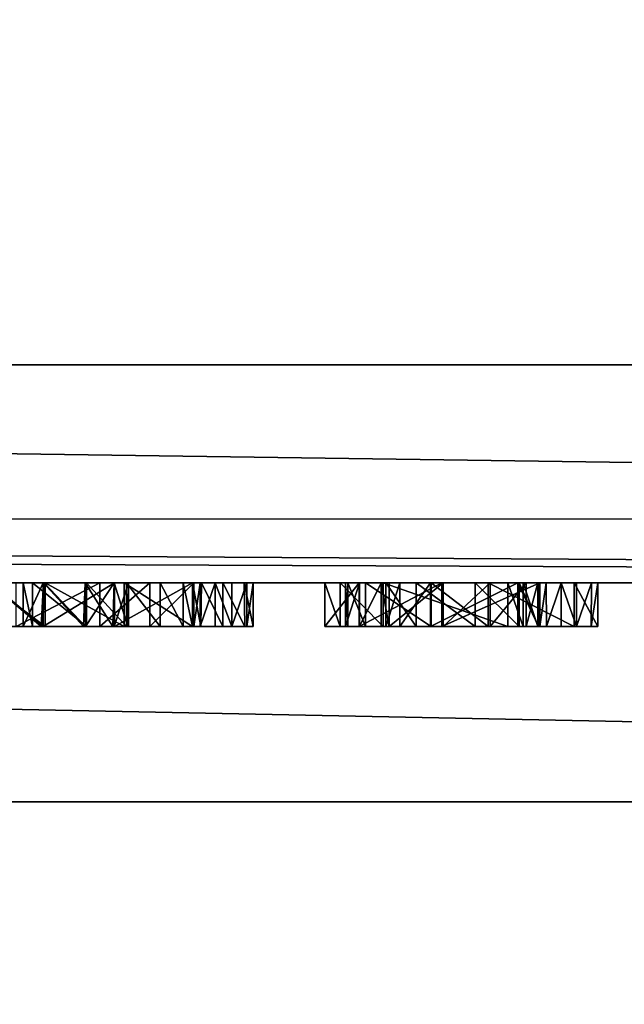
# Model space of a CAD drawing. Units: millimetres. Extents: x -26 to 26, y -200 to 10.
# Drawn here: x 4 to 7, y -24 to -19 of the extents above; entities that cross this region are included whole.
import ezdxf

# ---------------------------------------------------------------- set-up
doc = ezdxf.new("R2010")
doc.units = ezdxf.units.MM
doc.header["$LTSCALE"] = 52.148148
for name, color, linetype in [('17', 7, 'CONTINUOUS'), ('189', 7, 'CONTINUOUS'), ('193', 7, 'CONTINUOUS'), ('4', 7, 'CONTINUOUS'), ('5', 7, 'CONTINUOUS'), ('52', 7, 'CONTINUOUS'), ('53', 7, 'CONTINUOUS'), ('54', 7, 'CONTINUOUS'), ('55', 7, 'CONTINUOUS'), ('56', 7, 'CONTINUOUS'), ('57', 7, 'CONTINUOUS'), ('58', 7, 'CONTINUOUS'), ('59', 7, 'CONTINUOUS'), ('60', 7, 'CONTINUOUS'), ('61', 7, 'CONTINUOUS'), ('62', 7, 'CONTINUOUS'), ('63', 7, 'CONTINUOUS'), ('64', 7, 'CONTINUOUS'), ('65', 7, 'CONTINUOUS'), ('66', 7, 'CONTINUOUS'), ('67', 7, 'CONTINUOUS'), ('68', 7, 'CONTINUOUS'), ('69', 7, 'CONTINUOUS'), ('70', 7, 'CONTINUOUS'), ('71', 7, 'CONTINUOUS'), ('72', 7, 'CONTINUOUS'), ('73', 7, 'CONTINUOUS'), ('74', 7, 'CONTINUOUS'), ('75', 7, 'CONTINUOUS'), ('76', 7, 'CONTINUOUS'), ('77', 7, 'CONTINUOUS'), ('78', 7, 'CONTINUOUS'), ('79', 7, 'CONTINUOUS'), ('8', 7, 'CONTINUOUS'), ('80', 7, 'CONTINUOUS'), ('9', 7, 'CONTINUOUS')]:
    doc.layers.add(name, color=color, linetype=linetype)

msp = doc.modelspace()

# ---------------------------------------------------------------- linework, layer by layer
at = {"layer": '17', "color": 254, "linetype": 'Continuous', "true_color": 0xe6e6e6}
for points in [[(-25.125, -21, -31.125), (25.125, -21, -31.125), (25.125, -21.7071, -30.8321), (-25.125, -21, -31.125)], [(-25.125, -21.7088, -30.8304), (-25.125, -21, -31.125), (25.125, -21.7071, -30.8321), (-25.125, -21.7088, -30.8304)], [(25.125, -22, -30.125), (-25.125, -21.7088, -30.8304), (25.125, -21.7071, -30.8321), (25.125, -22, -30.125)], [(-25.125, -21.7088, -30.8304), (25.125, -22, -30.125), (-25.125, -21.7993, -30.726), (-25.125, -21.7088, -30.8304)], [(25.125, -22, -30.125), (-25.125, -22, -30.125), (-25.125, -21.7993, -30.726), (25.125, -22, -30.125)]]:
    msp.add_3dface(points, dxfattribs=at)
at = {"layer": '189', "color": 254, "linetype": 'Continuous', "true_color": 0xe6e6e6}
for points in [[(4.0268, -22.2, -12.8266), (3.7895, -22, -12.4813), (3.7768, -22.2, -12.4679), (4.0268, -22.2, -12.8266)], [(3.7813, -22.2, -16.1806), (3.7924, -22, -16.1689), (4.0344, -22.2, -15.8127), (3.7813, -22.2, -16.1806)], [(4.0381, -22, -12.845), (3.7895, -22, -12.4813), (4.0268, -22.2, -12.8266), (4.0381, -22, -12.845)], [(3.7924, -22, -16.1689), (4.0411, -22, -15.8042), (4.0344, -22.2, -15.8127), (3.7924, -22, -16.1689)], [(4.221, -22.2, -13.2209), (4.0381, -22, -12.845), (4.0268, -22.2, -12.8266), (4.221, -22.2, -13.2209)], [(4.0344, -22.2, -15.8127), (4.0411, -22, -15.8042), (4.2306, -22.2, -15.4098), (4.0344, -22.2, -15.8127)], [(4.2295, -22, -13.2416), (4.0381, -22, -12.845), (4.221, -22.2, -13.2209), (4.2295, -22, -13.2416)], [(4.0411, -22, -15.8042), (4.2326, -22, -15.4058), (4.2306, -22.2, -15.4098), (4.0411, -22, -15.8042)], [(4.3562, -22.2, -13.6488), (4.2295, -22, -13.2416), (4.221, -22.2, -13.2209), (4.3562, -22.2, -13.6488)], [(4.3616, -22, -13.6677), (4.2295, -22, -13.2416), (4.3562, -22.2, -13.6488), (4.3616, -22, -13.6677)], [(4.2326, -22, -15.4058), (4.3621, -22, -14.9833), (4.2306, -22.2, -15.4098), (4.2326, -22, -15.4058)], [(4.2306, -22.2, -15.4098), (4.3621, -22, -14.9833), (4.3621, -22.2, -14.9814), (4.2306, -22.2, -15.4098)], [(4.4253, -22.2, -14.0886), (4.3616, -22, -13.6677), (4.3562, -22.2, -13.6488), (4.4253, -22.2, -14.0886)], [(4.4278, -22, -14.1032), (4.3616, -22, -13.6677), (4.4253, -22.2, -14.0886), (4.4278, -22, -14.1032)], [(4.3621, -22, -14.9833), (4.4283, -22, -14.544), (4.3621, -22.2, -14.9814), (4.3621, -22, -14.9833)], [(4.3621, -22.2, -14.9814), (4.4283, -22, -14.544), (4.4279, -22.2, -14.5354), (4.3621, -22.2, -14.9814)], [(4.4279, -22.2, -14.5354), (4.4278, -22, -14.1032), (4.4253, -22.2, -14.0886), (4.4279, -22.2, -14.5354)], [(4.4283, -22, -14.544), (4.4278, -22, -14.1032), (4.4279, -22.2, -14.5354), (4.4283, -22, -14.544)]]:
    msp.add_3dface(points, dxfattribs=at)
at = {"layer": '193', "color": 254, "linetype": 'Continuous', "true_color": 0xe6e6e6}
for points in [[(4.0268, -22.2, -12.8266), (3.7768, -22.2, -12.4679), (3.8935, -22.2, -14.2448), (4.0268, -22.2, -12.8266)], [(3.9442, -22.2, -20.2559), (4.0357, -22.2, -19.8672), (3.7777, -22.2, -19.76), (3.9442, -22.2, -20.2559)], [(3.9442, -22.2, -20.2559), (3.7777, -22.2, -19.76), (3.9125, -22.2, -20.9649), (3.9442, -22.2, -20.2559)], [(4.0357, -22.2, -19.8672), (4.0455, -22.2, -19.519), (3.7777, -22.2, -19.76), (4.0357, -22.2, -19.8672)], [(3.7813, -22.2, -16.1806), (4.0344, -22.2, -15.8127), (3.8143, -22.2, -14.9508), (3.7813, -22.2, -16.1806)], [(4.0344, -22.2, -15.8127), (3.8797, -22.2, -14.6001), (3.8143, -22.2, -14.9508), (4.0344, -22.2, -15.8127)], [(4.0344, -22.2, -15.8127), (3.8935, -22.2, -14.2448), (3.8797, -22.2, -14.6001), (4.0344, -22.2, -15.8127)], [(4.0344, -22.2, -15.8127), (4.0268, -22.2, -12.8266), (3.8935, -22.2, -14.2448), (4.0344, -22.2, -15.8127)], [(3.9871, -22.2, -20.5864), (3.9442, -22.2, -20.2559), (3.9125, -22.2, -20.9649), (3.9871, -22.2, -20.5864)], [(4.2957, -22.2, -21.0822), (3.9871, -22.2, -20.5864), (3.9125, -22.2, -20.9649), (4.2957, -22.2, -21.0822)], [(4.235, -22.2, -20.8246), (3.9871, -22.2, -20.5864), (4.2957, -22.2, -21.0822), (4.235, -22.2, -20.8246)], [(4.0344, -22.2, -15.8127), (4.221, -22.2, -13.2209), (4.0268, -22.2, -12.8266), (4.0344, -22.2, -15.8127)], [(4.0344, -22.2, -15.8127), (4.2306, -22.2, -15.4098), (4.221, -22.2, -13.2209), (4.0344, -22.2, -15.8127)], [(4.0357, -22.2, -19.8672), (4.3634, -22.2, -19.7032), (4.0455, -22.2, -19.519), (4.0357, -22.2, -19.8672)], [(4.3634, -22.2, -19.7032), (4.4084, -22.2, -19.4723), (4.0455, -22.2, -19.519), (4.3634, -22.2, -19.7032)], [(4.2306, -22.2, -15.4098), (4.3562, -22.2, -13.6488), (4.221, -22.2, -13.2209), (4.2306, -22.2, -15.4098)], [(4.2306, -22.2, -15.4098), (4.3621, -22.2, -14.9814), (4.3562, -22.2, -13.6488), (4.2306, -22.2, -15.4098)], [(4.4179, -22.2, -20.8443), (4.235, -22.2, -20.8246), (4.2957, -22.2, -21.0822), (4.4179, -22.2, -20.8443)], [(4.4179, -22.2, -20.8443), (4.2957, -22.2, -21.0822), (4.5261, -22.2, -21.0339), (4.4179, -22.2, -20.8443)], [(4.3621, -22.2, -14.9814), (4.4253, -22.2, -14.0886), (4.3562, -22.2, -13.6488), (4.3621, -22.2, -14.9814)], [(4.3621, -22.2, -14.9814), (4.4279, -22.2, -14.5354), (4.4253, -22.2, -14.0886), (4.3621, -22.2, -14.9814)], [(4.3634, -22.2, -19.7032), (4.7212, -22.2, -19.8711), (4.4084, -22.2, -19.4723), (4.3634, -22.2, -19.7032)], [(4.7212, -22.2, -19.8711), (4.7212, -22.2, -19.6256), (4.4084, -22.2, -19.4723), (4.7212, -22.2, -19.8711)], [(4.5734, -22.2, -20.8048), (4.4179, -22.2, -20.8443), (4.5261, -22.2, -21.0339), (4.5734, -22.2, -20.8048)], [(4.7274, -22.2, -20.9009), (4.5734, -22.2, -20.8048), (4.5261, -22.2, -21.0339), (4.7274, -22.2, -20.9009)], [(4.6782, -22.2, -20.7321), (4.5734, -22.2, -20.8048), (4.7274, -22.2, -20.9009), (4.6782, -22.2, -20.7321)], [(4.7212, -22.2, -20.6308), (4.6782, -22.2, -20.7321), (4.7274, -22.2, -20.9009), (4.7212, -22.2, -20.6308)], [(4.7212, -22.2, -19.8711), (4.7212, -22.2, -20.6308), (4.7274, -22.2, -20.9009), (4.7212, -22.2, -19.8711)], [(4.7212, -22.2, -19.6256), (4.7212, -22.2, -19.8711), (4.7274, -22.2, -20.9009), (4.7212, -22.2, -19.6256)], [(4.7212, -22.2, -18.8585), (4.7212, -22.2, -19.6256), (4.7274, -22.2, -20.9009), (4.7212, -22.2, -18.8585)], [(4.7589, -22.2, -18.7677), (4.7212, -22.2, -18.8585), (4.7571, -22.2, -21.0031), (4.7589, -22.2, -18.7677)], [(4.7571, -22.2, -21.0031), (4.7212, -22.2, -18.8585), (4.7274, -22.2, -20.9009), (4.7571, -22.2, -21.0031)], [(4.7274, -22.2, -20.9354), (4.7571, -22.2, -21.0031), (4.7274, -22.2, -20.9009), (4.7274, -22.2, -20.9354)], [(4.8248, -22.2, -21.0329), (4.7589, -22.2, -18.7677), (4.7571, -22.2, -21.0031), (4.8248, -22.2, -21.0329)], [(4.8606, -22.2, -18.7191), (4.7589, -22.2, -18.7677), (4.8248, -22.2, -21.0329), (4.8606, -22.2, -18.7191)], [(4.9025, -22.2, -21.0329), (4.8606, -22.2, -18.7191), (4.8248, -22.2, -21.0329), (4.9025, -22.2, -21.0329)], [(4.9622, -22.2, -18.7677), (4.8606, -22.2, -18.7191), (4.9025, -22.2, -21.0329), (4.9622, -22.2, -18.7677)], [(4.9622, -22.2, -18.7677), (4.9025, -22.2, -21.0329), (4.9702, -22.2, -21.0031), (4.9622, -22.2, -18.7677)], [(4.9999, -22.2, -18.8585), (4.9622, -22.2, -18.7677), (4.9999, -22.2, -20.9354), (4.9999, -22.2, -18.8585)], [(4.9999, -22.2, -20.9354), (4.9622, -22.2, -18.7677), (4.9702, -22.2, -21.0031), (4.9999, -22.2, -20.9354)], [(5.3292, -22.2, -20.6049), (5.4859, -22.2, -20.9671), (5.3996, -22.2, -20.349), (5.3292, -22.2, -20.6049)], [(5.4859, -22.2, -20.9671), (5.597, -22.2, -20.171), (5.3996, -22.2, -20.349), (5.4859, -22.2, -20.9671)], [(5.4337, -22.2, -19.6427), (5.4241, -22.2, -19.7322), (5.4876, -22.2, -19.8032), (5.4337, -22.2, -19.6427)], [(5.5155, -22.2, -19.5701), (5.4337, -22.2, -19.6427), (5.4876, -22.2, -19.8032), (5.5155, -22.2, -19.5701)], [(5.4859, -22.2, -20.9671), (5.8659, -22.2, -21.0611), (5.608, -22.2, -20.5876), (5.4859, -22.2, -20.9671)], [(5.597, -22.2, -20.171), (5.4859, -22.2, -20.9671), (5.608, -22.2, -20.5876), (5.597, -22.2, -20.171)], [(5.587, -22.2, -19.802), (5.5155, -22.2, -19.5701), (5.4876, -22.2, -19.8032), (5.587, -22.2, -19.802)], [(5.587, -22.2, -19.802), (5.624, -22.2, -19.781), (5.5155, -22.2, -19.5701), (5.587, -22.2, -19.802)], [(5.5155, -22.2, -19.5701), (5.624, -22.2, -19.781), (5.8162, -22.2, -19.4784), (5.5155, -22.2, -19.5701)], [(6.1691, -22.2, -20.0437), (5.597, -22.2, -20.171), (5.8129, -22.2, -20.3124), (6.1691, -22.2, -20.0437)], [(5.597, -22.2, -20.171), (5.608, -22.2, -20.5876), (5.6731, -22.2, -20.4224), (5.597, -22.2, -20.171)], [(5.597, -22.2, -20.171), (5.6731, -22.2, -20.4224), (5.8129, -22.2, -20.3124), (5.597, -22.2, -20.171)], [(5.608, -22.2, -20.5876), (5.8659, -22.2, -21.0611), (5.7475, -22.2, -20.8136), (5.608, -22.2, -20.5876)], [(5.624, -22.2, -19.781), (5.8711, -22.2, -19.7044), (5.8162, -22.2, -19.4784), (5.624, -22.2, -19.781)], [(5.8659, -22.2, -21.0611), (6.0178, -22.2, -20.8224), (5.7475, -22.2, -20.8136), (5.8659, -22.2, -21.0611)], [(6.2148, -22.2, -20.2571), (6.1691, -22.2, -20.0437), (5.8129, -22.2, -20.3124), (6.2148, -22.2, -20.2571)], [(5.8711, -22.2, -19.7044), (6.0775, -22.2, -19.4658), (5.8162, -22.2, -19.4784), (5.8711, -22.2, -19.7044)], [(5.8659, -22.2, -21.0611), (6.3159, -22.2, -20.8651), (6.0178, -22.2, -20.8224), (5.8659, -22.2, -21.0611)], [(5.8711, -22.2, -19.7044), (6.0869, -22.2, -19.707), (6.0775, -22.2, -19.4658), (5.8711, -22.2, -19.7044)], [(6.3159, -22.2, -20.8651), (6.2203, -22.2, -20.7263), (6.0178, -22.2, -20.8224), (6.3159, -22.2, -20.8651)], [(6.0869, -22.2, -19.707), (6.2531, -22.2, -19.8078), (6.0775, -22.2, -19.4658), (6.0869, -22.2, -19.707)], [(6.2531, -22.2, -19.8078), (6.4734, -22.2, -19.6286), (6.0775, -22.2, -19.4658), (6.2531, -22.2, -19.8078)], [(6.2384, -22.2, -20.0445), (6.1691, -22.2, -20.0437), (6.2148, -22.2, -20.2571), (6.2384, -22.2, -20.0445)], [(6.3097, -22.2, -20.2571), (6.2384, -22.2, -20.0445), (6.2148, -22.2, -20.2571), (6.3097, -22.2, -20.2571)], [(6.3159, -22.2, -20.8651), (6.3097, -22.2, -20.5901), (6.2203, -22.2, -20.7263), (6.3159, -22.2, -20.8651)], [(6.306, -22.2, -20.0474), (6.2384, -22.2, -20.0445), (6.3097, -22.2, -20.2571), (6.306, -22.2, -20.0474)], [(6.2531, -22.2, -19.8078), (6.306, -22.2, -19.9981), (6.4734, -22.2, -19.6286), (6.2531, -22.2, -19.8078)], [(6.306, -22.2, -19.9981), (6.306, -22.2, -20.0474), (6.3097, -22.2, -20.2571), (6.306, -22.2, -19.9981)], [(6.4734, -22.2, -19.6286), (6.306, -22.2, -19.9981), (6.4133, -22.2, -21.0329), (6.4734, -22.2, -19.6286)], [(6.4133, -22.2, -21.0329), (6.306, -22.2, -19.9981), (6.3457, -22.2, -21.0031), (6.4133, -22.2, -21.0329)], [(6.3457, -22.2, -21.0031), (6.306, -22.2, -19.9981), (6.3097, -22.2, -20.2571), (6.3457, -22.2, -21.0031)], [(6.3159, -22.2, -20.8651), (6.3457, -22.2, -21.0031), (6.3097, -22.2, -20.2571), (6.3159, -22.2, -20.8651)], [(6.3159, -22.2, -20.8651), (6.3097, -22.2, -20.2571), (6.3097, -22.2, -20.5901), (6.3159, -22.2, -20.8651)], [(6.3159, -22.2, -20.9354), (6.3457, -22.2, -21.0031), (6.3159, -22.2, -20.8651), (6.3159, -22.2, -20.9354)], [(6.4836, -22.2, -21.0329), (6.4734, -22.2, -19.6286), (6.4133, -22.2, -21.0329), (6.4836, -22.2, -21.0329)], [(6.5811, -22.2, -20.0339), (6.4734, -22.2, -19.6286), (6.5811, -22.2, -20.9354), (6.5811, -22.2, -20.0339)], [(6.5811, -22.2, -20.9354), (6.4734, -22.2, -19.6286), (6.5513, -22.2, -21.0031), (6.5811, -22.2, -20.9354)], [(6.4734, -22.2, -19.6286), (6.4836, -22.2, -21.0329), (6.5513, -22.2, -21.0031), (6.4734, -22.2, -19.6286)]]:
    msp.add_3dface(points, dxfattribs=at)
at = {"layer": '4', "color": 254, "linetype": 'Continuous', "true_color": 0xe6e6e6}
for points in [[(-25.125, 0, -31.125), (25.125, 0, -31.125), (-25.125, -21, -31.125), (-25.125, 0, -31.125)], [(-25.125, -21, -31.125), (25.125, 0, -31.125), (25.125, -21, -31.125), (-25.125, -21, -31.125)]]:
    msp.add_3dface(points, dxfattribs=at)
at = {"layer": '5', "color": 254, "linetype": 'Continuous', "true_color": 0xe6e6e6}
for points in [[(-25.125, -22, -30.125), (25.125, -22, -30.125), (-9.1526, -22, -21.0329), (-25.125, -22, -30.125)], [(25.125, -22, 7.625), (-25.125, -22, 7.625), (3.1405, -22, -11.8806), (25.125, -22, 7.625)], [(-9.1526, -22, -21.0329), (25.125, -22, -30.125), (-9.0601, -22, -21.0329), (-9.1526, -22, -21.0329)], [(-9.0601, -22, -21.0329), (25.125, -22, -30.125), (-8.9913, -22, -21.0042), (-9.0601, -22, -21.0329)], [(-8.9913, -22, -21.0042), (25.125, -22, -30.125), (-8.9626, -22, -20.9354), (-8.9913, -22, -21.0042)], [(25.125, -22, -30.125), (-7.955, -22, -21.0822), (-8.9626, -22, -20.9354), (25.125, -22, -30.125)], [(-7.955, -22, -21.0822), (25.125, -22, -30.125), (-7.7244, -22, -21.0339), (-7.955, -22, -21.0822)], [(-7.7244, -22, -21.0339), (25.125, -22, -30.125), (-7.4259, -22, -21.0329), (-7.7244, -22, -21.0339)], [(-7.4259, -22, -21.0329), (25.125, -22, -30.125), (-7.3494, -22, -21.0329), (-7.4259, -22, -21.0329)], [(-7.3494, -22, -21.0329), (25.125, -22, -30.125), (-7.2807, -22, -21.0042), (-7.3494, -22, -21.0329)], [(-7.2807, -22, -21.0042), (25.125, -22, -30.125), (-7.252, -22, -20.9354), (-7.2807, -22, -21.0042)], [(25.125, -22, -30.125), (-6.2576, -22, -21.074), (-7.252, -22, -20.9354), (25.125, -22, -30.125)], [(-6.2576, -22, -21.074), (25.125, -22, -30.125), (-5.682, -22, -20.9502), (-6.2576, -22, -21.074)], [(-5.682, -22, -20.9502), (25.125, -22, -30.125), (-5.6228, -22, -20.8873), (-5.682, -22, -20.9502)], [(25.125, -22, -30.125), (-5.1892, -22, -20.9668), (-5.6228, -22, -20.8873), (25.125, -22, -30.125)], [(-5.1892, -22, -20.9668), (25.125, -22, -30.125), (-4.8098, -22, -21.0608), (-5.1892, -22, -20.9668)], [(-4.8098, -22, -21.0608), (25.125, -22, -30.125), (-4.2624, -22, -21.0329), (-4.8098, -22, -21.0608)], [(-4.2624, -22, -21.0329), (25.125, -22, -30.125), (-4.1921, -22, -21.0329), (-4.2624, -22, -21.0329)], [(-4.1921, -22, -21.0329), (25.125, -22, -30.125), (-4.1233, -22, -21.0042), (-4.1921, -22, -21.0329)], [(-4.1233, -22, -21.0042), (25.125, -22, -30.125), (-4.0947, -22, -20.9354), (-4.1233, -22, -21.0042)], [(25.125, -22, -30.125), (-3.4628, -22, -21.045), (-4.0947, -22, -20.9354), (25.125, -22, -30.125)], [(-3.4628, -22, -21.045), (25.125, -22, -30.125), (-3.3467, -22, -21.0572), (-3.4628, -22, -21.045)], [(-3.3467, -22, -21.0572), (25.125, -22, -30.125), (-3.2466, -22, -21.045), (-3.3467, -22, -21.0572)], [(-3.2466, -22, -21.045), (25.125, -22, -30.125), (-3.186, -22, -20.9846), (-3.2466, -22, -21.045)], [(25.125, -22, -30.125), (-2.0502, -22, -21.0458), (-3.186, -22, -20.9846), (25.125, -22, -30.125)], [(-2.0502, -22, -21.0458), (25.125, -22, -30.125), (-1.7267, -22, -21.0822), (-2.0502, -22, -21.0458)], [(-1.7267, -22, -21.0822), (25.125, -22, -30.125), (-1.2016, -22, -20.9171), (-1.7267, -22, -21.0822)], [(25.125, -22, -30.125), (-0.2835, -22, -21.0788), (-1.2016, -22, -20.9171), (25.125, -22, -30.125)], [(-0.2835, -22, -21.0788), (25.125, -22, -30.125), (0.1653, -22, -20.9539), (-0.2835, -22, -21.0788)], [(0.1653, -22, -20.9539), (25.125, -22, -30.125), (0.2015, -22, -20.8931), (0.1653, -22, -20.9539)], [(25.125, -22, -30.125), (0.519, -22, -20.9667), (0.2015, -22, -20.8931), (25.125, -22, -30.125)], [(0.519, -22, -20.9667), (25.125, -22, -30.125), (0.8985, -22, -21.0607), (0.519, -22, -20.9667)], [(0.8985, -22, -21.0607), (25.125, -22, -30.125), (1.4455, -22, -21.0329), (0.8985, -22, -21.0607)], [(25.125, -22, -30.125), (1.5158, -22, -21.0329), (1.4455, -22, -21.0329), (25.125, -22, -30.125)], [(1.5158, -22, -21.0329), (25.125, -22, -30.125), (1.5845, -22, -21.0042), (1.5158, -22, -21.0329)], [(1.5845, -22, -21.0042), (25.125, -22, -30.125), (1.6132, -22, -20.9354), (1.5845, -22, -21.0042)], [(25.125, -22, -30.125), (2.1102, -22, -21.0329), (1.6132, -22, -20.9354), (25.125, -22, -30.125)], [(2.1102, -22, -21.0329), (25.125, -22, -30.125), (2.1941, -22, -21.0329), (2.1102, -22, -21.0329)], [(2.1941, -22, -21.0329), (25.125, -22, -30.125), (2.2629, -22, -21.0042), (2.1941, -22, -21.0329)], [(2.2629, -22, -21.0042), (25.125, -22, -30.125), (2.2915, -22, -20.9354), (2.2629, -22, -21.0042)], [(2.2915, -22, -20.9354), (25.125, -22, -30.125), (3.1216, -22, -21.0329), (2.2915, -22, -20.9354)], [(25.125, -22, -30.125), (3.2054, -22, -21.0329), (3.1216, -22, -21.0329), (25.125, -22, -30.125)], [(3.4862, -22, -12.156), (25.125, -22, 7.625), (3.1405, -22, -11.8806), (3.4862, -22, -12.156)], [(3.2054, -22, -21.0329), (25.125, -22, -30.125), (3.2742, -22, -21.0042), (3.2054, -22, -21.0329)], [(3.2742, -22, -21.0042), (25.125, -22, -30.125), (3.3029, -22, -20.9354), (3.2742, -22, -21.0042)], [(25.125, -22, -30.125), (3.9125, -22, -20.9649), (3.3029, -22, -20.9354), (25.125, -22, -30.125)], [(25.125, -22, -30.125), (25.125, -22, 7.625), (3.4862, -22, -12.156), (25.125, -22, -30.125)], [(3.7895, -22, -12.4813), (25.125, -22, -30.125), (3.4862, -22, -12.156), (3.7895, -22, -12.4813)], [(3.7777, -22, -19.76), (4.0455, -22, -19.519), (3.7924, -22, -16.1689), (3.7777, -22, -19.76)], [(9.2087, -22, -18.7594), (25.125, -22, -30.125), (3.7895, -22, -12.4813), (9.2087, -22, -18.7594)], [(8.7119, -22, -19.4864), (8.9725, -22, -19.6269), (3.7895, -22, -12.4813), (8.7119, -22, -19.4864)], [(8.9725, -22, -19.6269), (8.9725, -22, -18.8579), (3.7895, -22, -12.4813), (8.9725, -22, -19.6269)], [(4.0381, -22, -12.845), (8.7119, -22, -19.4864), (3.7895, -22, -12.4813), (4.0381, -22, -12.845)], [(9.1113, -22, -18.7191), (9.2087, -22, -18.7594), (3.7895, -22, -12.4813), (9.1113, -22, -18.7191)], [(9.0138, -22, -18.7594), (9.1113, -22, -18.7191), (3.7895, -22, -12.4813), (9.0138, -22, -18.7594)], [(8.9725, -22, -18.8579), (9.0138, -22, -18.7594), (3.7895, -22, -12.4813), (8.9725, -22, -18.8579)], [(3.7924, -22, -16.1689), (4.0455, -22, -19.519), (4.0411, -22, -15.8042), (3.7924, -22, -16.1689)], [(3.9125, -22, -20.9649), (25.125, -22, -30.125), (4.2957, -22, -21.0822), (3.9125, -22, -20.9649)], [(3.9442, -22, -20.2559), (3.9871, -22, -20.5864), (4.0357, -22, -19.8672), (3.9442, -22, -20.2559)], [(3.9871, -22, -20.5864), (4.235, -22, -20.8246), (4.0357, -22, -19.8672), (3.9871, -22, -20.5864)], [(4.0357, -22, -19.8672), (4.235, -22, -20.8246), (4.3634, -22, -19.7032), (4.0357, -22, -19.8672)], [(8.3903, -22, -19.4874), (8.7119, -22, -19.4864), (4.0381, -22, -12.845), (8.3903, -22, -19.4874)], [(7.8425, -22, -19.6057), (8.3903, -22, -19.4874), (4.0381, -22, -12.845), (7.8425, -22, -19.6057)], [(7.7836, -22, -19.521), (7.8425, -22, -19.6057), (4.0381, -22, -12.845), (7.7836, -22, -19.521)], [(7.6732, -22, -19.4729), (7.7836, -22, -19.521), (4.0381, -22, -12.845), (7.6732, -22, -19.4729)], [(7.5345, -22, -19.4706), (7.6732, -22, -19.4729), (4.0381, -22, -12.845), (7.5345, -22, -19.4706)], [(7.3833, -22, -19.5321), (7.5345, -22, -19.4706), (4.0381, -22, -12.845), (7.3833, -22, -19.5321)], [(4.2295, -22, -13.2416), (7.3833, -22, -19.5321), (4.0381, -22, -12.845), (4.2295, -22, -13.2416)], [(4.0411, -22, -15.8042), (4.0455, -22, -19.519), (4.2326, -22, -15.4058), (4.0411, -22, -15.8042)], [(4.0455, -22, -19.519), (4.4084, -22, -19.4723), (4.2326, -22, -15.4058), (4.0455, -22, -19.519)], [(7.2079, -22, -19.5584), (7.3833, -22, -19.5321), (4.2295, -22, -13.2416), (7.2079, -22, -19.5584)], [(7.1559, -22, -19.4969), (7.2079, -22, -19.5584), (4.2295, -22, -13.2416), (7.1559, -22, -19.4969)], [(7.0775, -22, -19.4833), (7.1559, -22, -19.4969), (4.2295, -22, -13.2416), (7.0775, -22, -19.4833)], [(7.0085, -22, -19.5229), (7.0775, -22, -19.4833), (4.2295, -22, -13.2416), (7.0085, -22, -19.5229)], [(6.9807, -22, -19.5985), (7.0085, -22, -19.5229), (4.2295, -22, -13.2416), (6.9807, -22, -19.5985)], [(6.9807, -22, -20.9354), (6.9807, -22, -19.5985), (4.2295, -22, -13.2416), (6.9807, -22, -20.9354)], [(6.4734, -22, -19.6286), (6.9807, -22, -20.9354), (4.2295, -22, -13.2416), (6.4734, -22, -19.6286)], [(4.3616, -22, -13.6677), (6.4734, -22, -19.6286), (4.2295, -22, -13.2416), (4.3616, -22, -13.6677)], [(4.2326, -22, -15.4058), (4.4084, -22, -19.4723), (4.3621, -22, -14.9833), (4.2326, -22, -15.4058)], [(4.235, -22, -20.8246), (4.4179, -22, -20.8443), (4.3634, -22, -19.7032), (4.235, -22, -20.8246)], [(4.2957, -22, -21.0822), (25.125, -22, -30.125), (4.5261, -22, -21.0339), (4.2957, -22, -21.0822)], [(5.3996, -22, -20.349), (5.4241, -22, -19.7322), (4.3616, -22, -13.6677), (5.3996, -22, -20.349)], [(4.4278, -22, -14.1032), (5.3996, -22, -20.349), (4.3616, -22, -13.6677), (4.4278, -22, -14.1032)], [(6.0775, -22, -19.4658), (6.4734, -22, -19.6286), (4.3616, -22, -13.6677), (6.0775, -22, -19.4658)], [(5.8162, -22, -19.4784), (6.0775, -22, -19.4658), (4.3616, -22, -13.6677), (5.8162, -22, -19.4784)], [(5.5155, -22, -19.5701), (5.8162, -22, -19.4784), (4.3616, -22, -13.6677), (5.5155, -22, -19.5701)], [(5.4337, -22, -19.6427), (5.5155, -22, -19.5701), (4.3616, -22, -13.6677), (5.4337, -22, -19.6427)], [(5.4241, -22, -19.7322), (5.4337, -22, -19.6427), (4.3616, -22, -13.6677), (5.4241, -22, -19.7322)], [(4.3621, -22, -14.9833), (4.4084, -22, -19.4723), (4.4283, -22, -14.544), (4.3621, -22, -14.9833)], [(4.6782, -22, -20.7321), (4.7212, -22, -20.6308), (4.3634, -22, -19.7032), (4.6782, -22, -20.7321)], [(4.3634, -22, -19.7032), (4.7212, -22, -20.6308), (4.7212, -22, -19.8711), (4.3634, -22, -19.7032)], [(4.5734, -22, -20.8048), (4.6782, -22, -20.7321), (4.3634, -22, -19.7032), (4.5734, -22, -20.8048)], [(4.4179, -22, -20.8443), (4.5734, -22, -20.8048), (4.3634, -22, -19.7032), (4.4179, -22, -20.8443)], [(4.4084, -22, -19.4723), (4.7212, -22, -19.6256), (4.4283, -22, -14.544), (4.4084, -22, -19.4723)], [(5.3292, -22, -20.6049), (5.3996, -22, -20.349), (4.4278, -22, -14.1032), (5.3292, -22, -20.6049)], [(4.9999, -22, -18.8585), (5.3292, -22, -20.6049), (4.4278, -22, -14.1032), (4.9999, -22, -18.8585)], [(4.7212, -22, -19.6256), (4.7212, -22, -18.8585), (4.4278, -22, -14.1032), (4.7212, -22, -19.6256)], [(4.4283, -22, -14.544), (4.7212, -22, -19.6256), (4.4278, -22, -14.1032), (4.4283, -22, -14.544)], [(4.9585, -22, -18.7596), (4.9999, -22, -18.8585), (4.4278, -22, -14.1032), (4.9585, -22, -18.7596)], [(4.8606, -22, -18.7191), (4.9585, -22, -18.7596), (4.4278, -22, -14.1032), (4.8606, -22, -18.7191)], [(4.7627, -22, -18.7596), (4.8606, -22, -18.7191), (4.4278, -22, -14.1032), (4.7627, -22, -18.7596)], [(4.7212, -22, -18.8585), (4.7627, -22, -18.7596), (4.4278, -22, -14.1032), (4.7212, -22, -18.8585)], [(4.5261, -22, -21.0339), (25.125, -22, -30.125), (4.756, -22, -21.0042), (4.5261, -22, -21.0339)], [(4.7274, -22, -20.9009), (4.5261, -22, -21.0339), (4.7274, -22, -20.9354), (4.7274, -22, -20.9009)], [(4.7274, -22, -20.9354), (4.5261, -22, -21.0339), (4.756, -22, -21.0042), (4.7274, -22, -20.9354)], [(4.756, -22, -21.0042), (25.125, -22, -30.125), (4.8248, -22, -21.0329), (4.756, -22, -21.0042)], [(4.8248, -22, -21.0329), (25.125, -22, -30.125), (4.9025, -22, -21.0329), (4.8248, -22, -21.0329)], [(4.9025, -22, -21.0329), (25.125, -22, -30.125), (4.9713, -22, -21.0042), (4.9025, -22, -21.0329)], [(4.9713, -22, -21.0042), (25.125, -22, -30.125), (4.9999, -22, -20.9354), (4.9713, -22, -21.0042)], [(25.125, -22, -30.125), (5.4859, -22, -20.9671), (4.9999, -22, -20.9354), (25.125, -22, -30.125)], [(5.4859, -22, -20.9671), (5.3292, -22, -20.6049), (4.9999, -22, -20.9354), (5.4859, -22, -20.9671)], [(4.9999, -22, -20.9354), (5.3292, -22, -20.6049), (4.9999, -22, -18.8585), (4.9999, -22, -20.9354)], [(5.3996, -22, -20.349), (5.597, -22, -20.171), (5.4241, -22, -19.7322), (5.3996, -22, -20.349)], [(5.4241, -22, -19.7322), (5.597, -22, -20.171), (5.4876, -22, -19.8032), (5.4241, -22, -19.7322)], [(5.4859, -22, -20.9671), (25.125, -22, -30.125), (5.8659, -22, -21.0611), (5.4859, -22, -20.9671)], [(5.4876, -22, -19.8032), (5.597, -22, -20.171), (5.587, -22, -19.802), (5.4876, -22, -19.8032)], [(5.587, -22, -19.802), (5.597, -22, -20.171), (5.624, -22, -19.781), (5.587, -22, -19.802)], [(5.597, -22, -20.171), (6.1691, -22, -20.0437), (5.624, -22, -19.781), (5.597, -22, -20.171)], [(5.608, -22, -20.5876), (5.7475, -22, -20.8136), (5.6731, -22, -20.4224), (5.608, -22, -20.5876)], [(5.624, -22, -19.781), (6.1691, -22, -20.0437), (5.8711, -22, -19.7044), (5.624, -22, -19.781)], [(5.6731, -22, -20.4224), (5.7475, -22, -20.8136), (5.8129, -22, -20.3124), (5.6731, -22, -20.4224)], [(5.7475, -22, -20.8136), (6.0178, -22, -20.8224), (5.8129, -22, -20.3124), (5.7475, -22, -20.8136)], [(5.8129, -22, -20.3124), (6.0178, -22, -20.8224), (6.2148, -22, -20.2571), (5.8129, -22, -20.3124)], [(5.8659, -22, -21.0611), (25.125, -22, -30.125), (6.3446, -22, -21.0042), (5.8659, -22, -21.0611)], [(6.3159, -22, -20.8651), (5.8659, -22, -21.0611), (6.3159, -22, -20.9354), (6.3159, -22, -20.8651)], [(6.3159, -22, -20.9354), (5.8659, -22, -21.0611), (6.3446, -22, -21.0042), (6.3159, -22, -20.9354)], [(5.8711, -22, -19.7044), (6.1691, -22, -20.0437), (6.0869, -22, -19.707), (5.8711, -22, -19.7044)], [(6.0178, -22, -20.8224), (6.2203, -22, -20.7263), (6.2148, -22, -20.2571), (6.0178, -22, -20.8224)], [(6.1691, -22, -20.0437), (6.2384, -22, -20.0445), (6.0869, -22, -19.707), (6.1691, -22, -20.0437)], [(6.0869, -22, -19.707), (6.2384, -22, -20.0445), (6.2531, -22, -19.8078), (6.0869, -22, -19.707)], [(6.2203, -22, -20.7263), (6.3097, -22, -20.5901), (6.2148, -22, -20.2571), (6.2203, -22, -20.7263)], [(6.2148, -22, -20.2571), (6.3097, -22, -20.5901), (6.3097, -22, -20.2571), (6.2148, -22, -20.2571)], [(6.2384, -22, -20.0445), (6.306, -22, -20.0474), (6.2531, -22, -19.8078), (6.2384, -22, -20.0445)], [(6.2531, -22, -19.8078), (6.306, -22, -20.0474), (6.306, -22, -19.9981), (6.2531, -22, -19.8078)], [(6.3446, -22, -21.0042), (25.125, -22, -30.125), (6.4133, -22, -21.0329), (6.3446, -22, -21.0042)], [(6.4133, -22, -21.0329), (25.125, -22, -30.125), (6.4836, -22, -21.0329), (6.4133, -22, -21.0329)], [(6.5811, -22, -20.0339), (6.9807, -22, -20.9354), (6.4734, -22, -19.6286), (6.5811, -22, -20.0339)], [(6.4836, -22, -21.0329), (25.125, -22, -30.125), (6.5524, -22, -21.0042), (6.4836, -22, -21.0329)], [(6.5524, -22, -21.0042), (25.125, -22, -30.125), (6.5811, -22, -20.9354), (6.5524, -22, -21.0042)], [(25.125, -22, -30.125), (7.0093, -22, -21.0042), (6.5811, -22, -20.9354), (25.125, -22, -30.125)], [(7.0093, -22, -21.0042), (6.9807, -22, -20.9354), (6.5811, -22, -20.0339), (7.0093, -22, -21.0042)], [(6.5811, -22, -20.9354), (7.0093, -22, -21.0042), (6.5811, -22, -20.0339), (6.5811, -22, -20.9354)]]:
    msp.add_3dface(points, dxfattribs=at)
at = {"layer": '52', "color": 254, "linetype": 'Continuous', "true_color": 0xe6e6e6}
for points in [[(6.2384, -22, -20.0445), (6.1691, -22, -20.0437), (6.2384, -22.2, -20.0445), (6.2384, -22, -20.0445)], [(6.2384, -22.2, -20.0445), (6.1691, -22, -20.0437), (6.1691, -22.2, -20.0437), (6.2384, -22.2, -20.0445)], [(6.306, -22, -20.0474), (6.2384, -22, -20.0445), (6.306, -22.2, -20.0474), (6.306, -22, -20.0474)], [(6.306, -22.2, -20.0474), (6.2384, -22, -20.0445), (6.2384, -22.2, -20.0445), (6.306, -22.2, -20.0474)]]:
    msp.add_3dface(points, dxfattribs=at)
at = {"layer": '53', "color": 254, "linetype": 'Continuous', "true_color": 0xe6e6e6}
for points in [[(6.306, -22, -19.9981), (6.306, -22, -20.0474), (6.306, -22.2, -20.0474), (6.306, -22, -19.9981)], [(6.306, -22, -19.9981), (6.306, -22.2, -20.0474), (6.306, -22.2, -19.9981), (6.306, -22, -19.9981)]]:
    msp.add_3dface(points, dxfattribs=at)
at = {"layer": '54', "color": 254, "linetype": 'Continuous', "true_color": 0xe6e6e6}
for points in [[(5.624, -22, -19.781), (5.8711, -22, -19.7044), (5.624, -22.2, -19.781), (5.624, -22, -19.781)], [(5.624, -22.2, -19.781), (5.8711, -22, -19.7044), (5.8711, -22.2, -19.7044), (5.624, -22.2, -19.781)], [(5.8711, -22, -19.7044), (6.0869, -22, -19.707), (5.8711, -22.2, -19.7044), (5.8711, -22, -19.7044)], [(5.8711, -22.2, -19.7044), (6.0869, -22, -19.707), (6.0869, -22.2, -19.707), (5.8711, -22.2, -19.7044)], [(6.0869, -22, -19.707), (6.2531, -22, -19.8078), (6.0869, -22.2, -19.707), (6.0869, -22, -19.707)], [(6.0869, -22.2, -19.707), (6.2531, -22, -19.8078), (6.2531, -22.2, -19.8078), (6.0869, -22.2, -19.707)], [(6.2531, -22, -19.8078), (6.306, -22, -19.9981), (6.2531, -22.2, -19.8078), (6.2531, -22, -19.8078)], [(6.306, -22, -19.9981), (6.306, -22.2, -19.9981), (6.2531, -22.2, -19.8078), (6.306, -22, -19.9981)]]:
    msp.add_3dface(points, dxfattribs=at)
at = {"layer": '55', "color": 254, "linetype": 'Continuous', "true_color": 0xe6e6e6}
for points in [[(5.587, -22, -19.802), (5.624, -22, -19.781), (5.624, -22.2, -19.781), (5.587, -22, -19.802)], [(5.587, -22, -19.802), (5.624, -22.2, -19.781), (5.587, -22.2, -19.802), (5.587, -22, -19.802)]]:
    msp.add_3dface(points, dxfattribs=at)
at = {"layer": '56', "color": 254, "linetype": 'Continuous', "true_color": 0xe6e6e6}
for points in [[(5.4337, -22, -19.6427), (5.4241, -22, -19.7322), (5.4337, -22.2, -19.6427), (5.4337, -22, -19.6427)], [(5.4241, -22, -19.7322), (5.4876, -22, -19.8032), (5.4241, -22.2, -19.7322), (5.4241, -22, -19.7322)], [(5.4337, -22.2, -19.6427), (5.4241, -22, -19.7322), (5.4241, -22.2, -19.7322), (5.4337, -22.2, -19.6427)], [(5.4241, -22.2, -19.7322), (5.4876, -22, -19.8032), (5.4876, -22.2, -19.8032), (5.4241, -22.2, -19.7322)], [(5.5155, -22, -19.5701), (5.4337, -22, -19.6427), (5.5155, -22.2, -19.5701), (5.5155, -22, -19.5701)], [(5.5155, -22.2, -19.5701), (5.4337, -22, -19.6427), (5.4337, -22.2, -19.6427), (5.5155, -22.2, -19.5701)], [(5.4876, -22, -19.8032), (5.587, -22, -19.802), (5.4876, -22.2, -19.8032), (5.4876, -22, -19.8032)], [(5.587, -22, -19.802), (5.587, -22.2, -19.802), (5.4876, -22.2, -19.8032), (5.587, -22, -19.802)]]:
    msp.add_3dface(points, dxfattribs=at)
at = {"layer": '57', "color": 254, "linetype": 'Continuous', "true_color": 0xe6e6e6}
for points in [[(5.8162, -22, -19.4784), (5.5155, -22, -19.5701), (5.8162, -22.2, -19.4784), (5.8162, -22, -19.4784)], [(5.5155, -22, -19.5701), (5.5155, -22.2, -19.5701), (5.8162, -22.2, -19.4784), (5.5155, -22, -19.5701)], [(6.0775, -22, -19.4658), (5.8162, -22, -19.4784), (6.0775, -22.2, -19.4658), (6.0775, -22, -19.4658)], [(6.0775, -22.2, -19.4658), (5.8162, -22, -19.4784), (5.8162, -22.2, -19.4784), (6.0775, -22.2, -19.4658)], [(6.4734, -22, -19.6286), (6.0775, -22, -19.4658), (6.4734, -22.2, -19.6286), (6.4734, -22, -19.6286)], [(6.4734, -22.2, -19.6286), (6.0775, -22, -19.4658), (6.0775, -22.2, -19.4658), (6.4734, -22.2, -19.6286)], [(6.5811, -22, -20.0339), (6.4734, -22, -19.6286), (6.5811, -22.2, -20.0339), (6.5811, -22, -20.0339)], [(6.5811, -22.2, -20.0339), (6.4734, -22, -19.6286), (6.4734, -22.2, -19.6286), (6.5811, -22.2, -20.0339)]]:
    msp.add_3dface(points, dxfattribs=at)
at = {"layer": '58', "color": 254, "linetype": 'Continuous', "true_color": 0xe6e6e6}
for points in [[(6.5811, -22, -20.9354), (6.5811, -22, -20.0339), (6.5811, -22.2, -20.9354), (6.5811, -22, -20.9354)], [(6.5811, -22, -20.0339), (6.5811, -22.2, -20.0339), (6.5811, -22.2, -20.9354), (6.5811, -22, -20.0339)]]:
    msp.add_3dface(points, dxfattribs=at)
at = {"layer": '59', "color": 254, "linetype": 'Continuous', "true_color": 0xe6e6e6}
for points in [[(6.4836, -22, -21.0329), (6.5524, -22, -21.0042), (6.4836, -22.2, -21.0329), (6.4836, -22, -21.0329)], [(6.4836, -22.2, -21.0329), (6.5524, -22, -21.0042), (6.5513, -22.2, -21.0031), (6.4836, -22.2, -21.0329)], [(6.5524, -22, -21.0042), (6.5811, -22, -20.9354), (6.5513, -22.2, -21.0031), (6.5524, -22, -21.0042)], [(6.5811, -22, -20.9354), (6.5811, -22.2, -20.9354), (6.5513, -22.2, -21.0031), (6.5811, -22, -20.9354)]]:
    msp.add_3dface(points, dxfattribs=at)
at = {"layer": '60', "color": 254, "linetype": 'Continuous', "true_color": 0xe6e6e6}
for points in [[(6.4133, -22, -21.0329), (6.4836, -22, -21.0329), (6.4836, -22.2, -21.0329), (6.4133, -22, -21.0329)], [(6.4133, -22, -21.0329), (6.4836, -22.2, -21.0329), (6.4133, -22.2, -21.0329), (6.4133, -22, -21.0329)]]:
    msp.add_3dface(points, dxfattribs=at)
at = {"layer": '61', "color": 254, "linetype": 'Continuous', "true_color": 0xe6e6e6}
for points in [[(6.3159, -22, -20.9354), (6.3446, -22, -21.0042), (6.3159, -22.2, -20.9354), (6.3159, -22, -20.9354)], [(6.3159, -22.2, -20.9354), (6.3446, -22, -21.0042), (6.3457, -22.2, -21.0031), (6.3159, -22.2, -20.9354)], [(6.3446, -22, -21.0042), (6.4133, -22, -21.0329), (6.3457, -22.2, -21.0031), (6.3446, -22, -21.0042)], [(6.4133, -22, -21.0329), (6.4133, -22.2, -21.0329), (6.3457, -22.2, -21.0031), (6.4133, -22, -21.0329)]]:
    msp.add_3dface(points, dxfattribs=at)
at = {"layer": '62', "color": 254, "linetype": 'Continuous', "true_color": 0xe6e6e6}
for points in [[(6.3159, -22, -20.8651), (6.3159, -22, -20.9354), (6.3159, -22.2, -20.9354), (6.3159, -22, -20.8651)], [(6.3159, -22, -20.8651), (6.3159, -22.2, -20.9354), (6.3159, -22.2, -20.8651), (6.3159, -22, -20.8651)]]:
    msp.add_3dface(points, dxfattribs=at)
at = {"layer": '63', "color": 254, "linetype": 'Continuous', "true_color": 0xe6e6e6}
for points in [[(5.3292, -22, -20.6049), (5.4859, -22, -20.9671), (5.3292, -22.2, -20.6049), (5.3292, -22, -20.6049)], [(5.3292, -22.2, -20.6049), (5.4859, -22, -20.9671), (5.4859, -22.2, -20.9671), (5.3292, -22.2, -20.6049)], [(5.4859, -22, -20.9671), (5.8659, -22, -21.0611), (5.4859, -22.2, -20.9671), (5.4859, -22, -20.9671)], [(5.4859, -22.2, -20.9671), (5.8659, -22, -21.0611), (5.8659, -22.2, -21.0611), (5.4859, -22.2, -20.9671)], [(5.8659, -22, -21.0611), (6.3159, -22, -20.8651), (5.8659, -22.2, -21.0611), (5.8659, -22, -21.0611)], [(6.3159, -22, -20.8651), (6.3159, -22.2, -20.8651), (5.8659, -22.2, -21.0611), (6.3159, -22, -20.8651)]]:
    msp.add_3dface(points, dxfattribs=at)
at = {"layer": '64', "color": 254, "linetype": 'Continuous', "true_color": 0xe6e6e6}
for points in [[(5.3996, -22, -20.349), (5.3292, -22, -20.6049), (5.3996, -22.2, -20.349), (5.3996, -22, -20.349)], [(5.3292, -22, -20.6049), (5.3292, -22.2, -20.6049), (5.3996, -22.2, -20.349), (5.3292, -22, -20.6049)], [(5.597, -22, -20.171), (5.3996, -22, -20.349), (5.597, -22.2, -20.171), (5.597, -22, -20.171)], [(5.597, -22.2, -20.171), (5.3996, -22, -20.349), (5.3996, -22.2, -20.349), (5.597, -22.2, -20.171)], [(6.1691, -22, -20.0437), (5.597, -22, -20.171), (6.1691, -22.2, -20.0437), (6.1691, -22, -20.0437)], [(6.1691, -22.2, -20.0437), (5.597, -22, -20.171), (5.597, -22.2, -20.171), (6.1691, -22.2, -20.0437)]]:
    msp.add_3dface(points, dxfattribs=at)
at = {"layer": '65', "color": 254, "linetype": 'Continuous', "true_color": 0xe6e6e6}
for points in [[(6.3097, -22, -20.2571), (6.3097, -22, -20.5901), (6.3097, -22.2, -20.2571), (6.3097, -22, -20.2571)], [(6.3097, -22.2, -20.2571), (6.3097, -22, -20.5901), (6.3097, -22.2, -20.5901), (6.3097, -22.2, -20.2571)]]:
    msp.add_3dface(points, dxfattribs=at)
at = {"layer": '66', "color": 254, "linetype": 'Continuous', "true_color": 0xe6e6e6}
for points in [[(6.2148, -22, -20.2571), (6.3097, -22, -20.2571), (6.3097, -22.2, -20.2571), (6.2148, -22, -20.2571)], [(6.2148, -22, -20.2571), (6.3097, -22.2, -20.2571), (6.2148, -22.2, -20.2571), (6.2148, -22, -20.2571)]]:
    msp.add_3dface(points, dxfattribs=at)
at = {"layer": '67', "color": 254, "linetype": 'Continuous', "true_color": 0xe6e6e6}
for points in [[(5.608, -22, -20.5876), (5.6731, -22, -20.4224), (5.608, -22.2, -20.5876), (5.608, -22, -20.5876)], [(5.608, -22.2, -20.5876), (5.6731, -22, -20.4224), (5.6731, -22.2, -20.4224), (5.608, -22.2, -20.5876)], [(5.6731, -22, -20.4224), (5.8129, -22, -20.3124), (5.6731, -22.2, -20.4224), (5.6731, -22, -20.4224)], [(5.6731, -22.2, -20.4224), (5.8129, -22, -20.3124), (5.8129, -22.2, -20.3124), (5.6731, -22.2, -20.4224)], [(5.8129, -22, -20.3124), (6.2148, -22, -20.2571), (5.8129, -22.2, -20.3124), (5.8129, -22, -20.3124)], [(6.2148, -22, -20.2571), (6.2148, -22.2, -20.2571), (5.8129, -22.2, -20.3124), (6.2148, -22, -20.2571)]]:
    msp.add_3dface(points, dxfattribs=at)
at = {"layer": '68', "color": 254, "linetype": 'Continuous', "true_color": 0xe6e6e6}
for points in [[(5.7475, -22, -20.8136), (5.608, -22, -20.5876), (5.7475, -22.2, -20.8136), (5.7475, -22, -20.8136)], [(5.608, -22, -20.5876), (5.608, -22.2, -20.5876), (5.7475, -22.2, -20.8136), (5.608, -22, -20.5876)], [(6.0178, -22, -20.8224), (5.7475, -22, -20.8136), (6.0178, -22.2, -20.8224), (6.0178, -22, -20.8224)], [(6.0178, -22.2, -20.8224), (5.7475, -22, -20.8136), (5.7475, -22.2, -20.8136), (6.0178, -22.2, -20.8224)], [(6.2203, -22, -20.7263), (6.0178, -22, -20.8224), (6.2203, -22.2, -20.7263), (6.2203, -22, -20.7263)], [(6.2203, -22.2, -20.7263), (6.0178, -22, -20.8224), (6.0178, -22.2, -20.8224), (6.2203, -22.2, -20.7263)], [(6.3097, -22, -20.5901), (6.2203, -22, -20.7263), (6.3097, -22.2, -20.5901), (6.3097, -22, -20.5901)], [(6.3097, -22.2, -20.5901), (6.2203, -22, -20.7263), (6.2203, -22.2, -20.7263), (6.3097, -22.2, -20.5901)]]:
    msp.add_3dface(points, dxfattribs=at)
at = {"layer": '69', "color": 254, "linetype": 'Continuous', "true_color": 0xe6e6e6}
for points in [[(4.7212, -22, -19.8711), (4.7212, -22, -20.6308), (4.7212, -22.2, -19.8711), (4.7212, -22, -19.8711)], [(4.7212, -22.2, -19.8711), (4.7212, -22, -20.6308), (4.7212, -22.2, -20.6308), (4.7212, -22.2, -19.8711)]]:
    msp.add_3dface(points, dxfattribs=at)
at = {"layer": '70', "color": 254, "linetype": 'Continuous', "true_color": 0xe6e6e6}
for points in [[(3.9442, -22, -20.2559), (4.0357, -22, -19.8672), (3.9442, -22.2, -20.2559), (3.9442, -22, -20.2559)], [(3.9442, -22.2, -20.2559), (4.0357, -22, -19.8672), (4.0357, -22.2, -19.8672), (3.9442, -22.2, -20.2559)], [(4.0357, -22, -19.8672), (4.3634, -22, -19.7032), (4.0357, -22.2, -19.8672), (4.0357, -22, -19.8672)], [(4.0357, -22.2, -19.8672), (4.3634, -22, -19.7032), (4.3634, -22.2, -19.7032), (4.0357, -22.2, -19.8672)], [(4.3634, -22, -19.7032), (4.7212, -22, -19.8711), (4.3634, -22.2, -19.7032), (4.3634, -22, -19.7032)], [(4.7212, -22, -19.8711), (4.7212, -22.2, -19.8711), (4.3634, -22.2, -19.7032), (4.7212, -22, -19.8711)]]:
    msp.add_3dface(points, dxfattribs=at)
at = {"layer": '71', "color": 254, "linetype": 'Continuous', "true_color": 0xe6e6e6}
for points in [[(3.9871, -22, -20.5864), (3.9442, -22, -20.2559), (3.9871, -22.2, -20.5864), (3.9871, -22, -20.5864)], [(3.9442, -22, -20.2559), (3.9442, -22.2, -20.2559), (3.9871, -22.2, -20.5864), (3.9442, -22, -20.2559)], [(4.235, -22, -20.8246), (3.9871, -22, -20.5864), (4.235, -22.2, -20.8246), (4.235, -22, -20.8246)], [(4.235, -22.2, -20.8246), (3.9871, -22, -20.5864), (3.9871, -22.2, -20.5864), (4.235, -22.2, -20.8246)], [(4.4179, -22, -20.8443), (4.235, -22, -20.8246), (4.4179, -22.2, -20.8443), (4.4179, -22, -20.8443)], [(4.4179, -22.2, -20.8443), (4.235, -22, -20.8246), (4.235, -22.2, -20.8246), (4.4179, -22.2, -20.8443)], [(4.5734, -22, -20.8048), (4.4179, -22, -20.8443), (4.5734, -22.2, -20.8048), (4.5734, -22, -20.8048)], [(4.5734, -22.2, -20.8048), (4.4179, -22, -20.8443), (4.4179, -22.2, -20.8443), (4.5734, -22.2, -20.8048)], [(4.6782, -22, -20.7321), (4.5734, -22, -20.8048), (4.6782, -22.2, -20.7321), (4.6782, -22, -20.7321)], [(4.6782, -22.2, -20.7321), (4.5734, -22, -20.8048), (4.5734, -22.2, -20.8048), (4.6782, -22.2, -20.7321)], [(4.7212, -22, -20.6308), (4.6782, -22, -20.7321), (4.7212, -22.2, -20.6308), (4.7212, -22, -20.6308)], [(4.7212, -22.2, -20.6308), (4.6782, -22, -20.7321), (4.6782, -22.2, -20.7321), (4.7212, -22.2, -20.6308)]]:
    msp.add_3dface(points, dxfattribs=at)
at = {"layer": '72', "color": 254, "linetype": 'Continuous', "true_color": 0xe6e6e6}
for points in [[(4.7212, -22, -18.8585), (4.7212, -22, -19.6256), (4.7212, -22.2, -18.8585), (4.7212, -22, -18.8585)], [(4.7212, -22.2, -18.8585), (4.7212, -22, -19.6256), (4.7212, -22.2, -19.6256), (4.7212, -22.2, -18.8585)]]:
    msp.add_3dface(points, dxfattribs=at)
at = {"layer": '73', "color": 254, "linetype": 'Continuous', "true_color": 0xe6e6e6}
for points in [[(4.7627, -22, -18.7596), (4.7212, -22, -18.8585), (4.7589, -22.2, -18.7677), (4.7627, -22, -18.7596)], [(4.7212, -22, -18.8585), (4.7212, -22.2, -18.8585), (4.7589, -22.2, -18.7677), (4.7212, -22, -18.8585)], [(4.8606, -22.2, -18.7191), (4.7627, -22, -18.7596), (4.7589, -22.2, -18.7677), (4.8606, -22.2, -18.7191)], [(4.8606, -22, -18.7191), (4.7627, -22, -18.7596), (4.8606, -22.2, -18.7191), (4.8606, -22, -18.7191)], [(4.9585, -22, -18.7596), (4.8606, -22, -18.7191), (4.9622, -22.2, -18.7677), (4.9585, -22, -18.7596)], [(4.9622, -22.2, -18.7677), (4.8606, -22, -18.7191), (4.8606, -22.2, -18.7191), (4.9622, -22.2, -18.7677)], [(4.9999, -22, -18.8585), (4.9585, -22, -18.7596), (4.9999, -22.2, -18.8585), (4.9999, -22, -18.8585)], [(4.9999, -22.2, -18.8585), (4.9585, -22, -18.7596), (4.9622, -22.2, -18.7677), (4.9999, -22.2, -18.8585)]]:
    msp.add_3dface(points, dxfattribs=at)
at = {"layer": '74', "color": 254, "linetype": 'Continuous', "true_color": 0xe6e6e6}
for points in [[(4.9999, -22, -20.9354), (4.9999, -22, -18.8585), (4.9999, -22.2, -20.9354), (4.9999, -22, -20.9354)], [(4.9999, -22, -18.8585), (4.9999, -22.2, -18.8585), (4.9999, -22.2, -20.9354), (4.9999, -22, -18.8585)]]:
    msp.add_3dface(points, dxfattribs=at)
at = {"layer": '75', "color": 254, "linetype": 'Continuous', "true_color": 0xe6e6e6}
for points in [[(4.9025, -22, -21.0329), (4.9713, -22, -21.0042), (4.9025, -22.2, -21.0329), (4.9025, -22, -21.0329)], [(4.9025, -22.2, -21.0329), (4.9713, -22, -21.0042), (4.9702, -22.2, -21.0031), (4.9025, -22.2, -21.0329)], [(4.9713, -22, -21.0042), (4.9999, -22, -20.9354), (4.9702, -22.2, -21.0031), (4.9713, -22, -21.0042)], [(4.9999, -22, -20.9354), (4.9999, -22.2, -20.9354), (4.9702, -22.2, -21.0031), (4.9999, -22, -20.9354)]]:
    msp.add_3dface(points, dxfattribs=at)
at = {"layer": '76', "color": 254, "linetype": 'Continuous', "true_color": 0xe6e6e6}
for points in [[(4.8248, -22, -21.0329), (4.9025, -22, -21.0329), (4.9025, -22.2, -21.0329), (4.8248, -22, -21.0329)], [(4.8248, -22, -21.0329), (4.9025, -22.2, -21.0329), (4.8248, -22.2, -21.0329), (4.8248, -22, -21.0329)]]:
    msp.add_3dface(points, dxfattribs=at)
at = {"layer": '77', "color": 254, "linetype": 'Continuous', "true_color": 0xe6e6e6}
for points in [[(4.7274, -22, -20.9354), (4.756, -22, -21.0042), (4.7274, -22.2, -20.9354), (4.7274, -22, -20.9354)], [(4.7274, -22.2, -20.9354), (4.756, -22, -21.0042), (4.7571, -22.2, -21.0031), (4.7274, -22.2, -20.9354)], [(4.756, -22, -21.0042), (4.8248, -22, -21.0329), (4.7571, -22.2, -21.0031), (4.756, -22, -21.0042)], [(4.8248, -22, -21.0329), (4.8248, -22.2, -21.0329), (4.7571, -22.2, -21.0031), (4.8248, -22, -21.0329)]]:
    msp.add_3dface(points, dxfattribs=at)
at = {"layer": '78', "color": 254, "linetype": 'Continuous', "true_color": 0xe6e6e6}
for points in [[(4.7274, -22, -20.9009), (4.7274, -22, -20.9354), (4.7274, -22.2, -20.9354), (4.7274, -22, -20.9009)], [(4.7274, -22, -20.9009), (4.7274, -22.2, -20.9354), (4.7274, -22.2, -20.9009), (4.7274, -22, -20.9009)]]:
    msp.add_3dface(points, dxfattribs=at)
at = {"layer": '79', "color": 254, "linetype": 'Continuous', "true_color": 0xe6e6e6}
for points in [[(4.2957, -22, -21.0822), (4.5261, -22, -21.0339), (4.2957, -22.2, -21.0822), (4.2957, -22, -21.0822)], [(4.2957, -22.2, -21.0822), (4.5261, -22, -21.0339), (4.5261, -22.2, -21.0339), (4.2957, -22.2, -21.0822)], [(4.5261, -22, -21.0339), (4.7274, -22, -20.9009), (4.5261, -22.2, -21.0339), (4.5261, -22, -21.0339)], [(4.7274, -22, -20.9009), (4.7274, -22.2, -20.9009), (4.5261, -22.2, -21.0339), (4.7274, -22, -20.9009)]]:
    msp.add_3dface(points, dxfattribs=at)
at = {"layer": '8', "color": 254, "linetype": 'Continuous', "true_color": 0xe6e6e6}
for points in [[(25.125, 0, 31.125), (-25.125, 0, 31.125), (-25.125, -199, 31.125), (25.125, 0, 31.125)], [(25.125, -199, 31.125), (25.125, 0, 31.125), (-25.125, -199, 31.125), (25.125, -199, 31.125)]]:
    msp.add_3dface(points, dxfattribs=at)
at = {"layer": '80', "color": 254, "linetype": 'Continuous', "true_color": 0xe6e6e6}
for points in [[(4.0455, -22, -19.519), (3.7777, -22, -19.76), (4.0455, -22.2, -19.519), (4.0455, -22, -19.519)], [(4.0455, -22.2, -19.519), (3.7777, -22, -19.76), (3.7777, -22.2, -19.76), (4.0455, -22.2, -19.519)], [(3.9125, -22, -20.9649), (4.2957, -22, -21.0822), (3.9125, -22.2, -20.9649), (3.9125, -22, -20.9649)], [(4.2957, -22, -21.0822), (4.2957, -22.2, -21.0822), (3.9125, -22.2, -20.9649), (4.2957, -22, -21.0822)], [(4.4084, -22, -19.4723), (4.0455, -22, -19.519), (4.4084, -22.2, -19.4723), (4.4084, -22, -19.4723)], [(4.4084, -22.2, -19.4723), (4.0455, -22, -19.519), (4.0455, -22.2, -19.519), (4.4084, -22.2, -19.4723)], [(4.7212, -22, -19.6256), (4.4084, -22, -19.4723), (4.7212, -22.2, -19.6256), (4.7212, -22, -19.6256)], [(4.7212, -22.2, -19.6256), (4.4084, -22, -19.4723), (4.4084, -22.2, -19.4723), (4.7212, -22.2, -19.6256)]]:
    msp.add_3dface(points, dxfattribs=at)
at = {"layer": '9', "color": 254, "linetype": 'Continuous', "true_color": 0xe6e6e6}
for points in [[(-25.125, -22, 7.625), (25.125, -22, 7.625), (25.125, -23.0048, 11.375), (-25.125, -22, 7.625)], [(-25.125, -23.0048, 11.375), (-25.125, -22, 7.625), (25.125, -23.0048, 11.375), (-25.125, -23.0048, 11.375)], [(-25.125, -25.75, 14.1202), (-25.125, -23.0048, 11.375), (25.125, -25.75, 14.1202), (-25.125, -25.75, 14.1202)], [(25.125, -25.75, 14.1202), (-25.125, -23.0048, 11.375), (25.125, -23.0048, 11.375), (25.125, -25.75, 14.1202)]]:
    msp.add_3dface(points, dxfattribs=at)

doc.saveas('drawing.dxf')
